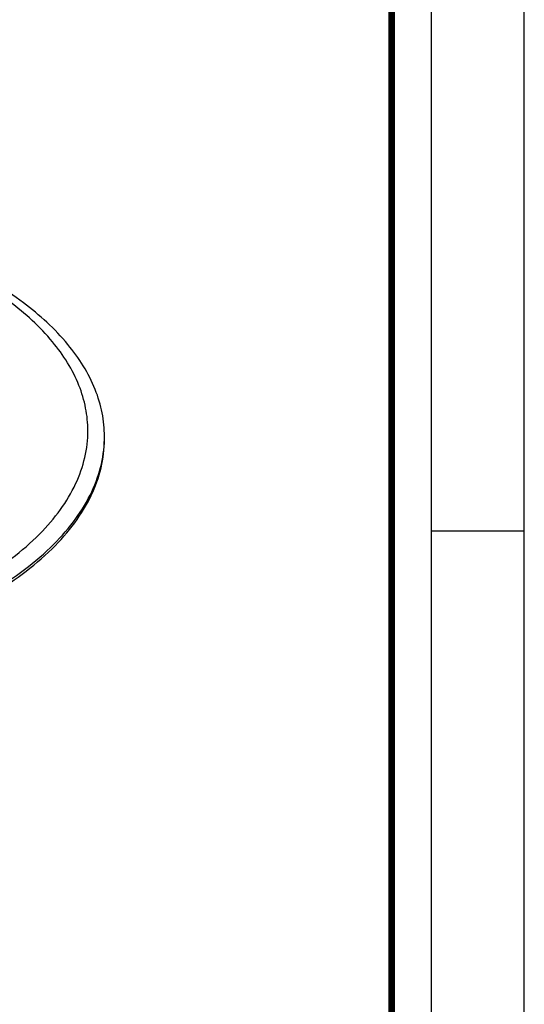
# Model space of a CAD drawing. Units: millimetres. Extents: x 0 to 420, y 0 to 297.
# Drawn here: x 382 to 420, y 71 to 145 of the extents above; entities that cross this region are included whole.
import ezdxf

# ---------------------------------------------------------------- set-up
doc = ezdxf.new("R2010")
doc.units = ezdxf.units.MM
doc.header["$LTSCALE"] = 23.1
doc.layers.get('0').update_dxf_attribs({"linetype": 'CONTINUOUS'})
doc.layers.add('7_ALL_FEATURES', color=7, linetype='CONTINUOUS')

msp = doc.modelspace()

# ---------------------------------------------------------------- linework, layer by layer
at = {"color": 7, "linetype": 'CONTINUOUS'}
for p, q in [((420, 0), (420, 297)), ((413, 107), (420, 107))]:
    msp.add_line(p, q, dxfattribs=at)
for points, const_width in [([(413, 0), (413, 297)], 0.1), ([(410, 10.0318), (410, 287)], 0.5)]:
    msp.add_lwpolyline(points, dxfattribs=dict(at, const_width=const_width))
at = {"layer": '7_ALL_FEATURES', "color": 7, "linetype": 'CONTINUOUS'}
msp.add_arc((379.3339, 114.102), 9.0431, 358.630426, 359.999743, dxfattribs=at)
for points, knots in [([(388.377, 114.1019), (388.377, 114.6969), (388.2563, 115.9069), (387.5234, 118.3451), (385.6314, 121.3269), (382.1773, 124.4424), (378.0682, 126.8832), (373.6444, 128.7691), (367.4968, 130.6945), (359.0704, 132.1483), (348.6402, 132.3965), (340.018, 131.3537), (333.563, 129.7454), (329.2078, 128.2281), (325.339, 126.4094), (322.0359, 124.325), (319.3664, 122.0131), (317.3886, 119.5093), (316.1596, 116.8547), (315.877, 114.998), (315.877, 114.1019)], [0, 0, 0, 0, 0.0203548, 0.0412864, 0.0866372, 0.1389464, 0.1991458, 0.2493007, 0.3031994, 0.4192334, 0.5404358, 0.6590314, 0.7150521, 0.7677712, 0.8165569, 0.860997, 0.9009822, 0.9368173, 0.9693434, 1, 1, 1, 1]), ([(373.3734, 99.4164), (375.5157, 100.1913), (379.4056, 101.9219), (383.6103, 104.9026), (386.0455, 107.5903), (387.3379, 109.6216), (388.1497, 111.7278), (388.3575, 113.1769), (388.3744, 113.8858)], [0, 0, 0, 0, 0.3103951, 0.5772418, 0.6946521, 0.8026348, 0.9033834, 1, 1, 1, 1]), ([(373.4443, 99.2257), (375.6027, 100.0104), (379.5162, 101.7627), (383.7337, 104.7876), (386.154, 107.5144), (387.4238, 109.5736), (388.2009, 111.7073), (388.377, 113.1707), (388.377, 113.8854)], [0, 0, 0, 0, 0.3109402, 0.5776558, 0.6948386, 0.8025865, 0.9032314, 1, 1, 1, 1])]:
    msp.add_open_spline(points, degree=3, knots=knots, dxfattribs=at)
at = {"layer": '7_ALL_FEATURES', "color": 3, "linetype": 'CONTINUOUS'}
for points, knots in [([(387.127, 114.5349), (387.127, 115.1094), (387.0104, 116.2777), (386.3028, 118.6318), (384.4761, 121.5108), (381.1411, 124.5188), (377.1737, 126.8755), (372.9024, 128.6964), (366.9668, 130.5554), (358.8309, 131.959), (348.7604, 132.1987), (340.4355, 131.1918), (334.2031, 129.639), (329.9982, 128.174), (326.2627, 126.418), (323.0736, 124.4055), (320.496, 122.1733), (318.5864, 119.7559), (317.3999, 117.1928), (317.127, 115.4001), (317.127, 114.5349)], [0, 0, 0, 0, 0.0203548, 0.0412864, 0.0866372, 0.1389464, 0.1991458, 0.2493007, 0.3031994, 0.4192334, 0.5404358, 0.6590314, 0.7150521, 0.7677712, 0.8165569, 0.860997, 0.9009822, 0.9368173, 0.9693434, 1, 1, 1, 1]), ([(373.3143, 100.6057), (375.3178, 101.3676), (378.9481, 103.0569), (382.8469, 105.9398), (385.0787, 108.5215), (386.2494, 110.4682), (386.9651, 112.4818), (387.127, 113.8608), (387.127, 114.5349)], [0, 0, 0, 0, 0.3098908, 0.5760191, 0.693255, 0.8013268, 0.9025296, 1, 1, 1, 1])]:
    msp.add_open_spline(points, degree=3, knots=knots, dxfattribs=at)

doc.saveas('drawing.dxf')
